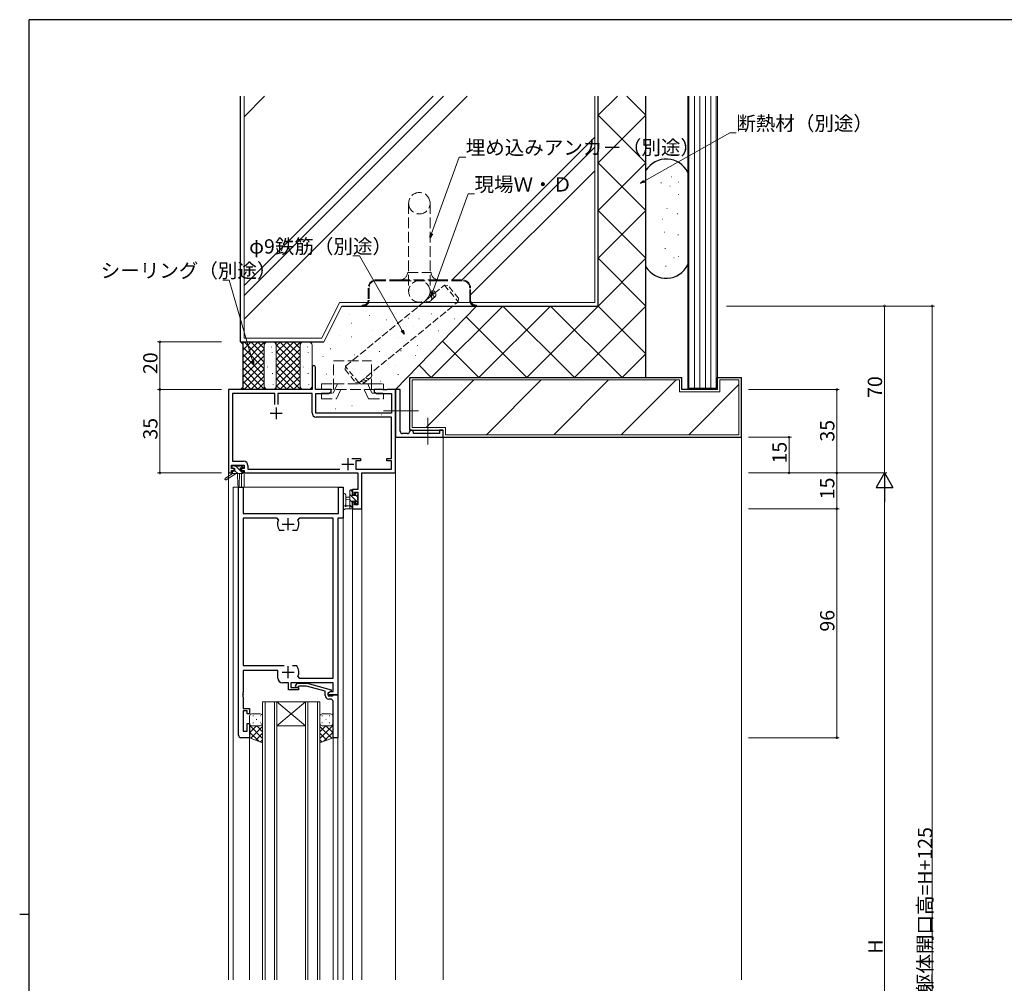
# Model space of a CAD drawing. Extents: x 0 to 1133, y 0 to 806.
# Drawn here: x 0 to 413, y 398 to 802 of the extents above; entities that cross this region are included whole.
import ezdxf

# ---------------------------------------------------------------- set-up
doc = ezdxf.new("R2010")
doc.units = 0
doc.linetypes.add('HIDDEN', pattern=[0.375, 0.25, -0.125])
doc.linetypes.add('YHIDDEN_1', pattern=[4, 3, -1])
for name, color, linetype, lineweight in [('YKK_11', 7, 'CONTINUOUS', 30), ('YKK_12', 2, 'CONTINUOUS', 13), ('YKK_13', 4, 'CONTINUOUS', 13), ('YKK_D', 6, 'CONTINUOUS', 13), ('YSS_K', 3, 'CONTINUOUS', 13)]:
    doc.layers.add(name, color=color, linetype=linetype, lineweight=lineweight)
doc.layers.add('YKK_ZWAK', color=7, linetype='CONTINUOUS')
doc.styles.get("Standard").update_dxf_attribs({"font": 'ROMANS.SHX', "bigfont": 'EXTFONT.SHX'})

# ---------------------------------------------------------------- blocks, each defined once
blk = doc.blocks.new('A201')
at = {"layer": 'YKK_ZWAK', "color": 254, "linetype": 'Continuous'}
for p, q in [((571, 410), (21, 410)), ((21, 35), (21, 410)), ((19, 222.5), (21, 222.5))]:
    blk.add_line(p, q, dxfattribs=at)

msp = doc.modelspace()

# ---------------------------------------------------------------- linework, layer by layer
at = {"layer": 'YKK_11', "color": 0, "linetype": 'ByBlock', "lineweight": -2, "ltscale": 0.5}
for p, q in [((122.56, 656.19), (122.56, 646.94)), ((124.06, 646.94), (124.06, 656.19)), ((122.56, 646.94), (87.56, 646.94)), ((87.56, 646.94), (87.56, 611.94)), ((106.91, 645.31), (89.19, 645.31)), ((89.19, 645.31), (89.19, 616.87)), ((106.91, 640.64), (106.91, 645.31)), ((106.91, 640.64), (106.91, 645.31)), ((122.56, 645.31), (108.21, 645.31)), ((108.21, 645.31), (108.21, 640.64)), ((122.56, 637.11), (122.56, 645.31)), ((130.56, 646.94), (124.06, 646.94)), ((124.19, 636.94), (124.19, 645.31)), ((124.19, 645.31), (129.47, 645.31)), ((129.47, 645.31), (130.56, 645.94)), ((130.56, 645.94), (130.56, 646.94)), ((152.1, 646.94), (148.56, 646.94)), ((148.56, 646.94), (148.56, 645.94)), ((148.56, 645.94), (149.65, 645.31)), ((149.65, 645.31), (155.93, 645.31)), ((152.29, 646.82), (152.1, 646.94)), ((152.84, 646.82), (152.29, 646.82)), ((153.02, 646.94), (152.84, 646.82)), ((153.1, 646.94), (153.02, 646.94)), ((153.29, 646.82), (153.1, 646.94)), ((153.84, 646.82), (153.29, 646.82)), ((154.02, 646.94), (153.84, 646.82)), ((157.56, 646.94), (154.02, 646.94)), ((155.93, 645.31), (155.93, 636.94)), ((159.56, 646.94), (157.56, 646.94)), ((157.56, 646.94), (157.56, 628.44)), ((157.56, 611.94), (157.56, 646.94)), ((159.56, 629.44), (159.56, 646.94)), ((155.93, 636.94), (124.19, 636.94)), ((155.93, 635.31), (124.36, 635.31)), ((155.93, 618.04), (155.93, 635.31)), ((157.56, 628.44), (157.56, 626.94)), ((162.56, 628.44), (160.56, 628.44)), ((164.06, 629.94), (163.56, 629.94)), ((163.56, 629.94), (163.56, 629.44)), ((165.06, 628.44), (165.06, 628.94)), ((176.06, 628.44), (165.06, 628.44)), ((177.56, 629.94), (176.06, 629.94)), ((176.06, 629.94), (176.06, 628.44)), ((177.56, 626.94), (177.56, 629.94)), ((157.56, 626.94), (177.56, 626.94)), ((88.86, 613.74), (88.86, 615.24)), ((88.86, 615.24), (94.06, 615.24)), ((89.19, 616.87), (93.89, 616.87)), ((94.06, 615.24), (94.06, 613.74)), ((95.69, 615.07), (95.69, 613.57)), ((139.31, 618.04), (142.86, 618.04)), ((142.86, 617.04), (140.86, 617.04)), ((140.86, 617.04), (140.86, 613.57)), ((142.86, 618.04), (142.86, 617.04)), ((153.86, 617.04), (153.86, 618.04)), ((153.86, 618.04), (155.93, 618.04)), ((155.93, 617.04), (153.86, 617.04)), ((155.93, 613.57), (155.93, 617.04)), ((87.56, 611.94), (88.86, 611.94)), ((89.96, 613.74), (88.86, 613.74)), ((88.86, 611.94), (88.86, 612.94)), ((88.86, 612.94), (89.96, 612.94)), ((89.96, 612.94), (89.96, 613.74)), ((94.06, 613.74), (92.96, 613.74)), ((92.96, 613.74), (92.96, 612.94)), ((92.96, 612.94), (94.06, 612.94)), ((94.06, 612.94), (94.06, 611.94)), ((94.06, 611.94), (141.83, 611.94)), ((95.69, 613.57), (134.21, 613.57)), ((140.86, 613.57), (155.93, 613.57)), ((141.83, 611.94), (141.83, 605.04)), ((143.46, 596.94), (143.46, 611.94)), ((143.46, 611.94), (157.56, 611.94)), ((91.76, 501.94), (91.76, 605.94)), ((91.76, 605.94), (93.69, 605.94)), ((93.69, 605.94), (93.69, 594.94)), ((133.63, 594.94), (133.63, 605.94)), ((133.63, 605.94), (135.56, 605.94)), ((135.56, 605.94), (135.56, 592.94)), ((141.83, 605.04), (139.56, 605.04)), ((139.56, 605.04), (139.56, 602.74)), ((139.56, 602.74), (140.36, 602.74)), ((140.36, 602.74), (140.36, 603.84)), ((140.36, 603.84), (141.83, 603.84)), ((141.83, 603.84), (141.83, 598.57)), ((140.36, 599.74), (139.56, 599.74)), ((139.56, 599.74), (139.56, 596.94)), ((140.36, 598.57), (140.36, 599.74)), ((141.83, 598.57), (140.36, 598.57)), ((93.69, 594.94), (133.63, 594.94)), ((139.56, 596.94), (143.46, 596.94)), ((108.01, 593.01), (93.69, 593.01)), ((93.69, 593.01), (93.69, 531.14)), ((108.47, 592.3), (108.01, 593.01)), ((117.11, 593.01), (116.66, 592.3)), ((131.43, 593.01), (117.11, 593.01)), ((131.43, 525.87), (131.43, 593.01)), ((135.56, 592.94), (133.36, 592.94)), ((133.36, 592.94), (133.36, 518.94)), ((109.11, 587.74), (108.87, 587.87)), ((110.81, 587.74), (109.11, 587.74)), ((116.01, 587.74), (114.31, 587.74)), ((116.25, 587.87), (116.01, 587.74)), ((93.69, 531.14), (110.81, 531.14)), ((108.26, 529.14), (93.69, 529.14)), ((93.69, 529.14), (93.69, 519.9)), ((108.26, 525.94), (108.26, 529.14)), ((114.31, 531.14), (116.01, 531.14)), ((114.31, 531.14), (116.01, 531.14)), ((116.01, 531.14), (116.25, 531.01)), ((116.66, 526.57), (117.11, 525.87)), ((117.11, 525.87), (131.43, 525.87)), ((112.66, 523.94), (110.26, 523.94)), ((112.66, 520.94), (112.66, 523.94)), ((116.86, 520.94), (112.66, 520.94)), ((131.43, 523.94), (113.66, 523.94)), ((113.66, 523.94), (113.66, 521.94)), ((113.66, 521.94), (116.86, 521.94)), ((115.74, 522.96), (116.51, 523.74)), ((116.51, 523.74), (120.46, 523.74)), ((117.01, 522.54), (116.59, 522.11)), ((116.86, 521.94), (116.86, 520.94)), ((120.3, 522.54), (117.01, 522.54)), ((128.06, 520.46), (120.3, 522.54)), ((120.46, 523.74), (130.56, 521.03)), ((128.06, 518.64), (128.06, 520.46)), ((130.56, 520.43), (129.36, 519.74)), ((129.36, 519.74), (130.23, 520.24)), ((130.23, 520.24), (131.43, 520.24)), ((130.56, 521.03), (130.56, 520.43)), ((131.43, 520.24), (131.43, 523.94)), ((93.69, 519.9), (93.57, 519.71)), ((93.57, 519.71), (93.57, 519.16)), ((93.57, 519.16), (93.69, 518.98)), ((93.69, 518.9), (93.57, 518.71)), ((93.57, 518.71), (93.57, 518.16)), ((93.57, 518.16), (93.69, 517.98)), ((93.69, 518.98), (93.69, 518.9)), ((93.69, 517.98), (93.69, 513.14)), ((129.36, 519.74), (129.36, 518.44)), ((129.36, 518.94), (129.36, 519.74)), ((133.36, 518.94), (129.36, 518.94)), ((129.36, 518.44), (131.16, 518.44)), ((130.36, 517.14), (129.56, 517.14)), ((131.16, 518.44), (131.36, 518.64)), ((131.36, 518.64), (131.66, 518.94)), ((131.36, 514.9), (131.36, 516.14)), ((131.66, 518.94), (133.36, 518.94)), ((133.36, 518.94), (133.36, 500.94)), ((93.69, 513.14), (96.36, 513.14)), ((95.36, 512.14), (93.69, 512.14)), ((93.69, 512.14), (93.69, 503.64)), ((95.36, 510.94), (95.36, 512.14)), ((96.36, 513.14), (96.36, 510.94)), ((131.48, 514.71), (131.36, 514.9)), ((131.36, 513.98), (131.48, 514.16)), ((131.36, 513.9), (131.36, 513.98)), ((131.48, 513.71), (131.36, 513.9)), ((131.36, 512.98), (131.48, 513.16)), ((131.36, 500.94), (131.36, 512.98)), ((131.48, 514.16), (131.48, 514.71)), ((131.48, 513.16), (131.48, 513.71)), ((96.36, 510.94), (95.36, 510.94)), ((93.69, 503.64), (95.36, 503.64)), ((95.36, 503.64), (95.36, 506.94)), ((95.36, 506.94), (96.36, 506.94)), ((96.36, 506.94), (96.36, 500.94)), ((96.36, 500.94), (92.76, 500.94)), ((133.36, 500.94), (131.36, 500.94))]:
    msp.add_line(p, q, dxfattribs=at)
at = {"layer": 'YKK_11', "color": 2, "ltscale": 0.5}
for p, q in [((105.06, 636.94), (110.06, 636.94)), ((107.56, 639.44), (107.56, 634.44)), ((135.06, 615.64), (140.06, 615.64)), ((137.56, 618.14), (137.56, 613.14)), ((110.06, 590.44), (115.06, 590.44)), ((112.56, 587.94), (112.56, 592.94)), ((110.06, 528.44), (115.06, 528.44)), ((112.56, 525.94), (112.56, 530.94))]:
    msp.add_line(p, q, dxfattribs=at)
at = {"layer": 'YKK_11', "color": 0, "linetype": 'ByBlock', "lineweight": -2, "ltscale": 0.5}
for centre, radius, start, end in [((123.31, 656.19), 0.75, 360, 180), ((124.36, 637.11), 1.8, 180, 270), ((160.56, 629.44), 1, 180.0001, 270.0001), ((162.56, 629.44), 1, 270.0001, 0.0001), ((164.06, 628.94), 1, 0.0001, 90.0001), ((93.89, 615.07), 1.8, 0, 90), ((112.56, 590.44), 4.5, 155.5436, 214.8499), ((112.56, 590.44), 4.5, 325.1501, 24.4564), ((112.56, 528.44), 4.5, 335.5436, 34.8499), ((110.26, 525.94), 2, 180, 270), ((116.16, 522.54), 0.6, 135, 315), ((129.56, 518.64), 1.5, 180, 270), ((130.36, 516.14), 1, 0, 90), ((92.76, 501.94), 1, 180, 270)]:
    msp.add_arc(centre, radius, start, end, dxfattribs=at)
at = {"layer": 'YKK_12', "ltscale": 1.5}
for p, q in [((177.56, 626.94), (177.56, 399.44)), ((87.56, 612.24), (87.56, 399.44)), ((93.06, 611.44), (93.06, 605.94)), ((94.06, 611.44), (94.06, 605.94)), ((157.56, 612.24), (157.56, 399.44)), ((89.56, 605.94), (135.56, 605.94)), ((89.56, 605.94), (89.56, 399.44)), ((135.56, 605.94), (135.56, 399.44)), ((139.56, 596.94), (139.56, 399.44)), ((139.56, 596.94), (143.46, 596.94)), ((143.46, 596.94), (143.46, 399.44)), ((96.36, 500.94), (96.36, 399.44)), ((131.36, 500.94), (131.36, 399.44)), ((133.36, 501.24), (133.36, 399.44))]:
    msp.add_line(p, q, dxfattribs=at)
at = {"layer": 'YKK_12', "linetype": 'Continuous', "ltscale": 1.5}
for p, q in [((101.86, 515.94), (101.86, 399.44)), ((107.86, 515.94), (101.86, 515.94)), ((102.86, 399.44), (102.86, 515.94)), ((106.86, 515.94), (106.86, 399.44)), ((107.86, 399.44), (107.86, 515.94)), ((107.86, 515.94), (119.86, 515.94)), ((107.86, 515.94), (119.86, 505.94)), ((119.86, 515.94), (107.86, 505.94)), ((119.86, 515.94), (119.86, 399.44)), ((125.86, 515.94), (119.86, 515.94)), ((120.86, 399.44), (120.86, 515.94)), ((124.86, 515.94), (124.86, 399.44)), ((125.86, 399.44), (125.86, 515.94)), ((107.86, 505.94), (119.86, 505.94))]:
    msp.add_line(p, q, dxfattribs=at)
at = {"layer": 'YKK_13', "linetype": 'YHIDDEN_1', "ltscale": 1.5}
for p, q in [((163.06, 725.04), (163.06, 688.04)), ((172.06, 725.04), (172.06, 688.04)), ((162.56, 695.94), (172.56, 695.94)), ((146.06, 689.44), (146.06, 684.34)), ((146.46, 689.44), (146.46, 684.34)), ((159.56, 692.94), (149.56, 692.94)), ((159.56, 692.54), (149.56, 692.54)), ((175.56, 692.94), (159.56, 692.94)), ((159.56, 692.54), (175.56, 692.54)), ((185.56, 692.94), (175.56, 692.94)), ((185.56, 692.54), (175.56, 692.54)), ((188.66, 684.34), (188.66, 689.44)), ((189.06, 684.34), (189.06, 689.44)), ((143.56, 682.34), (143.56, 681.94)), ((143.56, 682.34), (144.06, 682.34)), ((143.56, 681.94), (144.06, 681.94)), ((144.06, 681.94), (191.06, 681.94)), ((191.06, 682.34), (191.56, 682.34)), ((191.06, 681.94), (191.56, 681.94)), ((191.56, 681.94), (191.56, 682.34))]:
    msp.add_line(p, q, dxfattribs=at)
at = {"layer": 'YKK_13', "linetype": 'YHIDDEN_1', "lineweight": 13, "ltscale": 1.5}
for p, q in [((131.56, 646.94), (131.56, 658.94)), ((131.56, 658.94), (147.56, 658.94)), ((147.56, 646.94), (147.56, 658.94)), ((126.56, 646.94), (126.56, 649.24)), ((126.56, 649.24), (131.56, 649.24)), ((131.56, 649.24), (147.56, 649.24)), ((132.12, 646.94), (133.19, 649.24)), ((147, 646.94), (145.93, 649.24)), ((147.56, 649.24), (152.56, 649.24)), ((152.56, 646.94), (152.56, 649.24)), ((126.56, 646.94), (152.56, 646.94)), ((126.56, 643.04), (126.56, 645.34)), ((126.56, 645.34), (131.38, 645.34)), ((131.38, 645.34), (132.12, 646.94)), ((134.66, 646.94), (132.84, 643.04)), ((144.46, 646.94), (146.28, 643.04)), ((147.75, 645.34), (147, 646.94)), ((147.75, 645.34), (152.56, 645.34)), ((152.56, 643.04), (152.56, 645.34)), ((126.56, 643.04), (132.84, 643.04)), ((146.28, 643.04), (152.56, 643.04))]:
    msp.add_line(p, q, dxfattribs=at)
at = {"layer": 'YKK_13', "ltscale": 1.5}
for p, q in [((167.23, 637.94), (152.56, 637.94)), ((171.06, 623.92), (171.06, 635.08)), ((89.26, 611.64), (86.19, 609.59)), ((90.76, 611.64), (86.52, 609.08)), ((89.06, 614.14), (89.06, 614.64)), ((89.26, 612.34), (89.26, 611.64)), ((93.46, 611.64), (89.26, 611.64)), ((89.36, 614.94), (89.86, 614.94)), ((90.26, 613.84), (89.36, 613.84)), ((89.56, 612.64), (90.26, 612.64)), ((90.06, 614.74), (92.16, 614.74)), ((90.26, 612.64), (90.26, 613.84)), ((91.36, 611.64), (91.46, 606.63)), ((92.16, 611.64), (92.06, 606.63)), ((92.36, 614.94), (92.96, 614.94)), ((92.66, 613.38), (92.66, 612.64)), ((92.66, 612.64), (93.46, 612.64)), ((93.46, 613.84), (93.12, 613.84)), ((93.17, 614.85), (93.67, 614.35)), ((93.76, 612.34), (93.76, 611.94)), ((138.36, 596.94), (138.36, 604.54)), ((141.78, 599.53), (138.36, 602.95)), ((138.66, 604.84), (139.26, 604.84)), ((139.56, 604), (138.72, 604.84)), ((139.36, 603.74), (139.36, 602.44)), ((139.56, 604.54), (139.56, 603.94)), ((140.76, 602.44), (140.76, 603.34)), ((141.66, 601.9), (140.76, 602.8)), ((141.06, 603.64), (141.56, 603.64)), ((141.86, 603.34), (141.86, 602.84)), ((135.56, 602.66), (135.56, 597.5)), ((136.76, 602.66), (136.76, 598.7)), ((138.36, 601.84), (137.22, 601.73)), ((138.36, 600.64), (137.22, 600.74)), ((139.36, 599.71), (138.36, 600.71)), ((139.36, 602.44), (140.76, 602.44)), ((140.3, 600.04), (139.36, 600.04)), ((139.36, 600.04), (139.36, 598.04)), ((140.76, 599.24), (140.76, 599.58)), ((141.77, 599.52), (141.27, 599.02)), ((141.66, 602.64), (141.66, 600.54)), ((141.86, 600.34), (141.86, 599.74)), ((139.26, 596.94), (136.58, 596.94)), ((137.18, 598.14), (138.36, 598.14)), ((139.56, 597.26), (138.36, 598.46)), ((139.56, 597.84), (139.56, 597.24)), ((96.36, 506.94), (96.36, 509.94)), ((100.86, 510.94), (97.36, 510.94)), ((97.76, 510.03), (97.96, 510.03)), ((99.17, 508.61), (99.37, 508.61)), ((100.79, 510.03), (100.99, 510.03)), ((101.86, 506.94), (101.86, 509.94)), ((125.86, 506.94), (125.86, 509.94)), ((126.93, 510.03), (126.73, 510.03)), ((126.86, 510.94), (130.36, 510.94)), ((128.55, 508.61), (128.35, 508.61)), ((129.96, 510.03), (129.76, 510.03)), ((131.36, 506.94), (131.36, 509.94)), ((96.36, 500.94), (96.36, 506.94)), ((96.72, 506.17), (96.36, 505.82)), ((96.36, 506.13), (101.86, 500.63)), ((99.31, 505.94), (96.36, 502.99)), ((101.86, 505.66), (96.92, 500.72)), ((97.36, 505.94), (100.46, 505.94)), ((100.86, 505.94), (97.36, 505.94)), ((97.76, 507.2), (97.96, 507.2)), ((99.38, 505.94), (101.86, 503.45)), ((100.79, 507.2), (100.99, 507.2)), ((101.44, 506.71), (101.46, 506.68)), ((101.86, 498.78), (101.86, 506.94)), ((125.86, 498.78), (125.86, 506.94)), ((131.36, 506.13), (125.86, 500.63)), ((128.35, 505.94), (125.86, 503.45)), ((125.86, 505.66), (130.8, 500.72)), ((126.29, 506.71), (126.26, 506.68)), ((126.93, 507.2), (126.73, 507.2)), ((126.86, 505.94), (130.36, 505.94)), ((130.36, 505.94), (127.26, 505.94)), ((128.41, 505.94), (131.36, 502.99)), ((129.96, 507.2), (129.76, 507.2)), ((131.01, 506.17), (131.36, 505.82)), ((131.36, 500.94), (131.36, 506.94)), ((96.36, 503.3), (100.24, 499.42)), ((101.86, 498.78), (96.36, 500.94)), ((101.86, 502.83), (98.95, 499.92)), ((101.86, 500.01), (100.98, 499.13)), ((125.86, 502.83), (128.77, 499.92)), ((125.86, 498.78), (131.36, 500.94)), ((125.86, 500.01), (126.74, 499.13)), ((131.36, 503.3), (127.48, 499.42))]:
    msp.add_line(p, q, dxfattribs=at)
at = {"layer": 'YKK_13', "lineweight": -3, "ltscale": 1.5}
for p, q in [((89.3, 613.84), (89.07, 614.08)), ((89.26, 611.64), (89.26, 611.64)), ((91.51, 611.64), (90.26, 612.89)), ((92.66, 612.73), (90.65, 614.74)), ((93.69, 613.95), (92.7, 614.94)), ((93.67, 611.72), (92.75, 612.64))]:
    msp.add_line(p, q, dxfattribs=at)
at = {"layer": 'YKK_13', "linetype": 'YHIDDEN_1', "ltscale": 1.5}
msp.add_circle((167.56, 688.04), 4.5, dxfattribs=at)
for centre, radius, start, end in [((167.56, 725.04), 4.5, 0, 180), ((167.56, 725.04), 4.5, 180, 0), ((159.56, 695.94), 3, 270, 0), ((175.56, 695.94), 3, 180, 270), ((149.56, 689.44), 3.5, 90, 180), ((149.56, 689.44), 3.1, 90, 180), ((185.56, 689.44), 3.5, 0, 90), ((185.56, 689.44), 3.1, 0, 90), ((144.06, 684.34), 2.4, 270, 0), ((144.06, 684.34), 2, 270, 0), ((191.06, 684.34), 2.4, 180, 270), ((191.06, 684.34), 2, 180, 270)]:
    msp.add_arc(centre, radius, start, end, dxfattribs=at)
at = {"layer": 'YKK_13', "ltscale": 1.5}
for centre, radius, start, end in [((89.36, 614.64), 0.3, 90, 180), ((89.36, 614.14), 0.3, 180, 270), ((89.56, 612.34), 0.3, 90, 180), ((89.86, 614.74), 0.2, 0, 90), ((92.36, 614.74), 0.2, 90, 180), ((92.66, 613.84), 0.25, 33.0557, 236.9443), ((92.36, 613.38), 0.3, 0, 56.9443), ((93.12, 614.14), 0.3, 213.0557, 270), ((92.96, 614.64), 0.3, 45, 90), ((93.46, 614.14), 0.3, 270, 45), ((93.46, 612.34), 0.3, 0, 90), ((93.46, 611.94), 0.3, 270, 0), ((86.36, 609.34), 0.3, 123.769, 301.0615), ((91.76, 606.64), 0.3, 181.1696, 358.8554), ((136.16, 602.66), 0.6, 0.0402, 180.0402), ((138.66, 604.54), 0.3, 90, 180), ((139.26, 604.54), 0.3, 0, 90), ((139.36, 603.94), 0.2, 270, 0), ((141.06, 603.34), 0.3, 90, 180), ((141.56, 603.34), 0.3, 0, 90), ((141.66, 602.84), 0.2, 270, 0), ((136.46, 598.7), 0.3, 289.1898, 0.0402), ((137.26, 601.24), 0.5, 95.0921, 264.9079), ((140.3, 600.34), 0.3, 270, 326.9443), ((140.76, 600.04), 0.25, 303.0557, 146.9443), ((141.06, 599.58), 0.3, 123.0557, 180), ((141.06, 599.24), 0.3, 180, 315), ((141.66, 600.34), 0.2, 0, 90), ((141.56, 599.74), 0.3, 315, 0), ((135.86, 597.5), 0.3, 180, 229.4712), ((135.47, 597.05), 0.3, 349.4712, 49.4712), ((136.06, 596.94), 0.3, 169.4712, 330), ((136.58, 596.64), 0.3, 90, 150), ((136.66, 598.14), 0.3, 109.1898, 330), ((137.18, 597.84), 0.3, 90, 150), ((139.26, 597.24), 0.3, 270, 0), ((139.36, 597.84), 0.2, 360, 90), ((97.36, 509.94), 1, 90, 180), ((100.86, 509.94), 1, 0, 90), ((126.86, 509.94), 1, 90.0001, 180.0001), ((130.36, 509.94), 1, 0.0001, 90.0001), ((97.36, 506.94), 1, 180.0001, 270), ((97.36, 506.94), 1, 180, 270), ((100.86, 506.94), 1, 270, 0), ((126.86, 506.94), 1, 180.0001, 270.0001), ((130.36, 506.94), 1, 270.0001, 0), ((130.36, 506.94), 1, 270.0001, 0.0001)]:
    msp.add_arc(centre, radius, start, end, dxfattribs=at)
at = {"layer": 'YKK_D', "ltscale": 1.5}
for p, q in [((261.8, 734.23), (297.72, 754.53)), ((297.72, 754.53), (300.42, 754.53)), ((172.64, 712.31), (184.29, 744.41)), ((184.29, 744.41), (186.99, 744.41)), ((173.05, 687.69), (187.99, 728.94)), ((187.99, 728.94), (190.69, 728.94)), ((87.88, 692.8), (85.18, 692.8)), ((97.59, 658.93), (87.88, 692.8)), ((296.35, 681.94), (363.56, 681.94)), ((296.35, 681.94), (383.56, 681.94)), ((362.56, 611.94), (362.56, 681.94)), ((382.56, 156.94), (382.56, 681.94)), ((84.56, 666.94), (57.77, 666.94)), ((58.77, 646.94), (58.77, 666.94)), ((84.56, 646.94), (57.77, 646.94)), ((84.56, 646.94), (57.77, 646.94)), ((58.77, 646.94), (58.77, 611.94)), ((305.56, 646.94), (343.56, 646.94)), ((342.56, 646.94), (342.56, 611.94)), ((305.56, 626.94), (323.56, 626.94)), ((322.56, 611.94), (322.56, 626.94)), ((84.56, 611.94), (57.77, 611.94)), ((305.56, 611.94), (343.56, 611.94)), ((305.56, 611.94), (343.56, 611.94)), ((305.56, 611.94), (363.56, 611.94)), ((305.56, 611.94), (363.56, 611.94)), ((305.56, 611.94), (323.56, 611.94)), ((342.56, 611.94), (342.56, 596.94)), ((362.56, 604.94), (362.56, 218.94)), ((305.56, 596.94), (343.56, 596.94)), ((305.56, 596.94), (343.56, 596.94)), ((342.56, 596.94), (342.56, 500.94)), ((305.56, 500.94), (343.56, 500.94))]:
    msp.add_line(p, q, dxfattribs=at)
at = {"layer": 'YKK_D', "linetype": 'ByBlock', "lineweight": -2}
for p, q in [((260.32, 733.39), (261.57, 734.63)), ((260.32, 733.39), (261.8, 734.23)), ((262.02, 733.83), (260.32, 733.39)), ((172.06, 710.71), (172.21, 712.46)), ((172.06, 710.71), (172.64, 712.31)), ((173.07, 712.15), (172.06, 710.71)), ((172.47, 686.09), (172.62, 687.85)), ((172.47, 686.09), (173.05, 687.69)), ((173.48, 687.54), (172.47, 686.09)), ((161.23, 670.18), (159.98, 671.42)), ((161.23, 670.18), (160.38, 671.65)), ((160.77, 671.88), (161.23, 670.18)), ((98.06, 657.3), (97.15, 658.8)), ((98.06, 657.3), (97.59, 658.93)), ((98.03, 659.06), (98.06, 657.3))]:
    msp.add_line(p, q, dxfattribs=at)
at = {"layer": 'YKK_D'}
for p, q in [((142.42, 702.92), (139.72, 702.92)), ((160.38, 671.65), (142.42, 702.92))]:
    msp.add_line(p, q, dxfattribs=at)
at = {"layer": 'YKK_D', "lineweight": -2}
for p, q in [((362.56, 611.94), (359.06, 605.88)), ((362.56, 611.94), (366.06, 605.88)), ((362.56, 611.94), (362.56, 599.81)), ((359.06, 605.88), (366.06, 605.88))]:
    msp.add_line(p, q, dxfattribs=at)
at = {"layer": 'YKK_D', "linetype": 'ByBlock', "const_width": 0.85}
for points in [[(362.56, 681.83, 1), (362.56, 682.04, 1)], [(382.56, 681.83, 1), (382.56, 682.04, 1)], [(58.77, 666.83, 1), (58.77, 667.04, 1)], [(58.77, 647.04, 1), (58.77, 646.83, 1)], [(58.77, 646.83, 1), (58.77, 647.04, 1)], [(342.56, 646.83, 1), (342.56, 647.04, 1)], [(322.56, 626.83, 1), (322.56, 627.04, 1)], [(58.77, 612.04, 1), (58.77, 611.83, 1)], [(322.56, 612.04, 1), (322.56, 611.83, 1)], [(342.56, 611.83, 1), (342.56, 612.04, 1)], [(342.56, 597.04, 1), (342.56, 596.83, 1)], [(342.56, 596.83, 1), (342.56, 597.04, 1)], [(342.56, 501.04, 1), (342.56, 500.83, 1)]]:
    msp.add_lwpolyline(points, format="xyb", close=True, dxfattribs=at)
at = {"layer": 'YSS_K', "linetype": 'Continuous', "lineweight": 30, "ltscale": 1.5}
for p, q in [((92.56, 666.94), (92.56, 769.95)), ((242.56, 681.94), (242.56, 769.95)), ((242.56, 681.94), (242.56, 769.95)), ((262.56, 651.94), (262.56, 769.95)), ((135.06, 681.94), (242.56, 681.94)), ((157.56, 646.94), (191.56, 681.94)), ((92.56, 666.94), (93.56, 665.94)), ((92.56, 666.94), (127.56, 666.94)), ((93.56, 665.94), (93.56, 647.94)), ((163.56, 651.94), (277.56, 651.94)), ((163.56, 629.94), (163.56, 651.94)), ((277.56, 646.94), (277.56, 651.94)), ((292.56, 651.94), (302.56, 651.94)), ((292.56, 646.94), (292.56, 651.94)), ((302.56, 626.94), (302.56, 651.94)), ((92.56, 646.94), (93.56, 647.94)), ((292.56, 646.94), (277.56, 646.94)), ((163.56, 629.94), (177.56, 629.94)), ((177.56, 626.94), (177.56, 629.94)), ((177.56, 626.94), (302.56, 626.94))]:
    msp.add_line(p, q, dxfattribs=at)
at = {"layer": 'YSS_K', "linetype": 'Continuous', "lineweight": 13, "ltscale": 1.5}
for p, q in [((94.06, 769.95), (94.06, 668.44)), ((241.06, 683.44), (241.06, 769.95)), ((242.56, 761.94), (250.57, 769.95)), ((262.56, 761.94), (254.55, 769.95)), ((242.56, 741.94), (262.56, 761.94)), ((262.56, 741.94), (242.56, 761.94)), ((242.56, 721.94), (262.56, 741.94)), ((262.56, 721.94), (242.56, 741.94)), ((273.24, 736.1), (273.44, 736.1)), ((268.81, 733.64), (269.01, 733.64)), ((272.5, 732.17), (272.7, 732.17)), ((276.19, 733.89), (276.39, 733.89)), ((276.19, 728.72), (276.39, 728.72)), ((271.27, 722.81), (271.47, 722.81)), ((242.56, 701.94), (262.56, 721.94)), ((262.56, 701.94), (242.56, 721.94)), ((269.3, 718.39), (269.5, 718.39)), ((275.7, 720.6), (275.9, 720.6)), ((270.28, 712.97), (270.48, 712.97)), ((275.94, 711.74), (276.14, 711.74)), ((270.53, 706.08), (270.73, 706.08)), ((262.56, 681.94), (242.56, 701.94)), ((242.56, 681.94), (262.56, 701.94)), ((274.22, 702.15), (274.42, 702.15)), ((276.19, 702.64), (276.39, 702.64)), ((270.78, 698.7), (270.98, 698.7)), ((241.06, 683.44), (134.13, 683.44)), ((172.56, 651.94), (202.56, 681.94)), ((192.56, 651.94), (222.56, 681.94)), ((232.56, 651.94), (202.56, 681.94)), ((212.56, 651.94), (242.56, 681.94)), ((252.56, 651.94), (222.56, 681.94)), ((232.56, 651.94), (262.56, 681.94)), ((262.56, 661.94), (242.56, 681.94)), ((212.56, 651.94), (187.13, 677.37)), ((94.28, 666.94), (93.42, 666.08)), ((99.93, 666.94), (93.56, 660.56)), ((97.11, 666.94), (93.56, 663.39)), ((102.56, 666.74), (93.56, 657.74)), ((93.56, 664.62), (102.56, 655.62)), ((94.06, 668.44), (126.63, 668.44)), ((94.08, 666.94), (102.56, 658.45)), ((96.9, 666.94), (102.56, 661.28)), ((99.73, 666.94), (102.56, 664.11)), ((102.56, 666.94), (102.56, 646.94)), ((104.06, 666.94), (106.06, 666.94)), ((105.6, 664.85), (105.6, 664.65)), ((109.28, 666.94), (107.56, 665.22)), ((114.93, 666.94), (107.56, 659.56)), ((112.11, 666.94), (107.56, 662.39)), ((117.56, 666.74), (107.56, 656.74)), ((107.56, 665.62), (117.56, 655.62)), ((107.56, 665.44), (107.56, 648.44)), ((109.08, 666.94), (117.56, 658.45)), ((111.9, 666.94), (117.56, 661.28)), ((114.73, 666.94), (117.56, 664.11)), ((117.56, 666.94), (117.56, 646.94)), ((119.06, 666.94), (121.06, 666.94)), ((120.6, 664.85), (120.6, 664.65)), ((122.56, 665.44), (122.56, 648.44)), ((192.56, 651.94), (177.27, 667.23)), ((102.56, 663.91), (93.56, 654.91)), ((93.56, 661.8), (102.56, 652.8)), ((102.56, 661.08), (93.56, 652.08)), ((105.91, 662.45), (105.91, 662.25)), ((117.56, 663.91), (107.56, 653.91)), ((107.56, 662.8), (117.56, 652.8)), ((117.56, 661.08), (107.56, 651.08)), ((120.91, 662.45), (120.91, 662.25)), ((127.03, 660.73), (127.23, 660.73)), ((130.19, 664.04), (130.39, 664.04)), ((140.17, 661.45), (140.37, 661.45)), ((150.73, 662.89), (150.93, 662.89)), ((159.7, 663.18), (159.9, 663.18)), ((252.56, 651.94), (262.56, 661.94)), ((93.56, 658.97), (102.56, 649.97)), ((102.56, 658.25), (93.56, 649.25)), ((103.87, 656.47), (103.87, 656.27)), ((107.56, 659.97), (117.56, 649.97)), ((117.56, 658.25), (107.56, 648.25)), ((107.56, 657.14), (117.56, 647.14)), ((118.87, 656.47), (118.87, 656.27)), ((154.53, 659.73), (154.73, 659.73)), ((157.56, 656.94), (157.56, 656.94)), ((172.56, 651.94), (167.42, 657.08)), ((93.56, 656.14), (102.56, 647.14)), ((93.56, 653.31), (99.93, 646.94)), ((102.56, 655.42), (94.08, 646.94)), ((102.56, 652.59), (96.9, 646.94)), ((105.96, 653.75), (105.96, 653.55)), ((107.56, 654.31), (114.93, 646.94)), ((117.56, 655.42), (109.08, 646.94)), ((117.56, 652.59), (111.9, 646.94)), ((120.96, 653.75), (120.96, 653.55)), ((128.61, 653.34), (128.81, 653.34)), ((158.56, 653.27), (158.76, 653.27)), ((93.56, 650.48), (97.11, 646.94)), ((102.56, 649.77), (99.73, 646.94)), ((106.22, 649.04), (106.22, 648.84)), ((107.56, 651.48), (112.11, 646.94)), ((107.56, 648.65), (109.28, 646.94)), ((117.56, 649.77), (114.73, 646.94)), ((121.22, 649.04), (121.22, 648.84)), ((151.09, 650.46), (151.29, 650.46)), ((164.56, 650.94), (276.56, 650.94)), ((164.56, 650.94), (164.56, 630.94)), ((170.36, 630.94), (190.36, 650.94)), ((195.64, 627.94), (218.64, 650.94)), ((223.92, 627.94), (246.92, 650.94)), ((252.21, 627.94), (275.21, 650.94)), ((276.56, 645.94), (276.56, 650.94)), ((280.49, 627.94), (301.56, 649.01)), ((293.56, 645.94), (293.56, 650.94)), ((293.56, 650.94), (301.56, 650.94)), ((301.56, 650.94), (301.56, 627.94)), ((93.42, 647.8), (94.28, 646.94)), ((104.06, 646.94), (106.06, 646.94)), ((119.06, 646.94), (121.06, 646.94)), ((293.56, 645.94), (276.56, 645.94)), ((139.24, 640.05), (139.44, 640.05)), ((132.41, 638.76), (132.61, 638.76)), ((151.52, 636.32), (151.72, 636.32)), ((178.56, 630.94), (164.56, 630.94)), ((178.56, 630.94), (178.56, 627.94)), ((301.56, 627.94), (178.56, 627.94))]:
    msp.add_line(p, q, dxfattribs=at)
at = {"layer": 'YSS_K', "linetype": 'Continuous', "ltscale": 1.5}
for p, q in [((173.41, 769.95), (94.06, 690.59)), ((177.66, 769.95), (94.06, 686.35)), ((102.7, 769.95), (94.06, 761.31)), ((187.56, 769.95), (94.06, 676.45)), ((280.06, 646.94), (280.06, 769.95)), ((280.56, 647.44), (280.56, 769.95)), ((282.86, 647.44), (282.86, 769.95)), ((285.16, 647.44), (285.16, 769.95)), ((287.46, 647.44), (287.46, 769.95)), ((289.76, 647.44), (289.76, 769.95)), ((292.06, 769.95), (292.06, 647.44)), ((292.56, 769.95), (292.56, 646.94)), ((241.06, 752.74), (181.26, 692.94)), ((241.06, 748.5), (185.5, 692.94)), ((241.06, 738.6), (189.06, 686.6)), ((292.56, 646.94), (280.06, 646.94)), ((292.06, 647.44), (280.56, 647.44))]:
    msp.add_line(p, q, dxfattribs=at)
at = {"layer": 'YSS_K', "linetype": 'YHIDDEN_1'}
for p, q in [((136.54, 656.66), (178.12, 690.72)), ((142.24, 649.7), (183.82, 683.76))]:
    msp.add_line(p, q, dxfattribs=at)
at = {"layer": 'YSS_K', "linetype": 'HIDDEN', "ltscale": 10}
for p, q in [((178.12, 690.72), (183.82, 683.76)), ((179.53, 690.58), (178.12, 690.72)), ((183.96, 685.17), (179.53, 690.58)), ((183.82, 683.76), (183.96, 685.17)), ((136.54, 656.66), (136.4, 655.25)), ((142.24, 649.7), (136.54, 656.66)), ((136.4, 655.25), (140.84, 649.84)), ((140.84, 649.84), (142.24, 649.7))]:
    msp.add_line(p, q, dxfattribs=at)
at = {"layer": 'YSS_K'}
for p, q in [((126.63, 668.44), (134.13, 683.44)), ((138.07, 678.29), (138.17, 678.29)), ((146.64, 677.94), (146.74, 677.94)), ((172.7, 678.65), (172.8, 678.65)), ((139.14, 674.72), (139.24, 674.72)), ((153.78, 676.15), (153.88, 676.15)), ((163.06, 676.86), (163.16, 676.86)), ((165.2, 673.3), (165.3, 673.3)), ((167.35, 676.51), (167.45, 676.51)), ((182.34, 676.51), (182.44, 676.51)), ((134.15, 669.37), (134.25, 669.37)), ((139.14, 669.02), (139.24, 669.02)), ((147.71, 671.87), (147.81, 671.87)), ((175.56, 671.51), (175.66, 671.51)), ((158.78, 668.66), (158.88, 668.66)), ((166.63, 665.45), (166.73, 665.45)), ((165.92, 661.17), (166.02, 661.17)), ((165.92, 661.17), (166.02, 661.17))]:
    msp.add_line(p, q, dxfattribs=at)
at = {"layer": 'YSS_K', "ltscale": 1.5}
for p, q in [((127.56, 666.94), (135.06, 681.94)), ((102.56, 665.44), (102.56, 648.44)), ((107.56, 666.94), (107.56, 646.94)), ((117.56, 665.44), (117.56, 648.44)), ((302.56, 626.94), (302.56, 399.44))]:
    msp.add_line(p, q, dxfattribs=at)
at = {"layer": 'YSS_K', "linetype": 'Continuous', "lineweight": 30, "ltscale": 1.5}
for centre, start, end in [((271.06, 733.58), 25.8471, 148.2117), ((271.06, 703.58), 211.7883, 334.1552)]:
    msp.add_arc(centre, 10, start, end, dxfattribs=at)
at = {"layer": 'YSS_K', "linetype": 'Continuous'}
for centre, start, end in [((171.28, 685.14), 214.8981, 69.2485), ((172.15, 685.96), 289.3085, 95.0245), ((173.03, 686.78), 289.3085, 130.5045), ((146.16, 652.96), 218.1674, 38.1674), ((143.33, 650.73), 218.1674, 331.7455), ((144.28, 651.47), 218.1674, 331.7455), ((145.22, 652.21), 218.1674, 331.7455)]:
    msp.add_arc(centre, 1.5, start, end, dxfattribs=at)
at = {"layer": 'YSS_K', "linetype": 'Continuous', "lineweight": 13, "ltscale": 1.5}
for centre, start, end in [((104.06, 665.44), 90, 180), ((106.06, 665.44), 0, 90), ((119.06, 665.44), 90, 180), ((121.06, 665.44), 0, 90), ((104.06, 648.44), 180, 270), ((106.06, 648.44), 270, 0), ((119.06, 648.44), 180, 270), ((121.06, 648.44), 270, 0)]:
    msp.add_arc(centre, 1.5, start, end, dxfattribs=at)

# ---------------------------------------------------------------- block references
at = {"layer": 'YKK_ZWAK', "xscale": 2, "yscale": 2, "zscale": 2}
msp.add_blockref('A201', (-38, -18), dxfattribs=at)

# ---------------------------------------------------------------- texts
at = {"layer": 'YKK_D'}
for s, p in [('断熱材（別途）', (300.42, 755.53)), ('埋め込みアンカ－（別途）', (186.99, 745.41)), ('現場Ｗ・Ｄ', (190.69, 729.94)), ('φ9鉄筋（別途）', (96.2, 703.92)), ('シーリング（別途）', (33.98, 693.8))]:
    msp.add_text(s, height=6, dxfattribs=at).set_placement(p)
for s, rotation, p in [('20', 90, (57.77, 653.42)), ('70', 90, (361.56, 643.42)), ('35', 90, (57.77, 625.92)), ('35', 90, (341.56, 625.07)), ('15', 90, (321.56, 615.92)), ('15', 90, (341.56, 600.92)), ('96', 90, (341.56, 545.42)), ('躯体開口高=H+125', 90.0002, (382.56, 393.84)), ('H', 90, (361.76, 410.34))]:
    msp.add_text(s, height=6, rotation=rotation, dxfattribs=at).set_placement(p)

doc.saveas('drawing.dxf')
